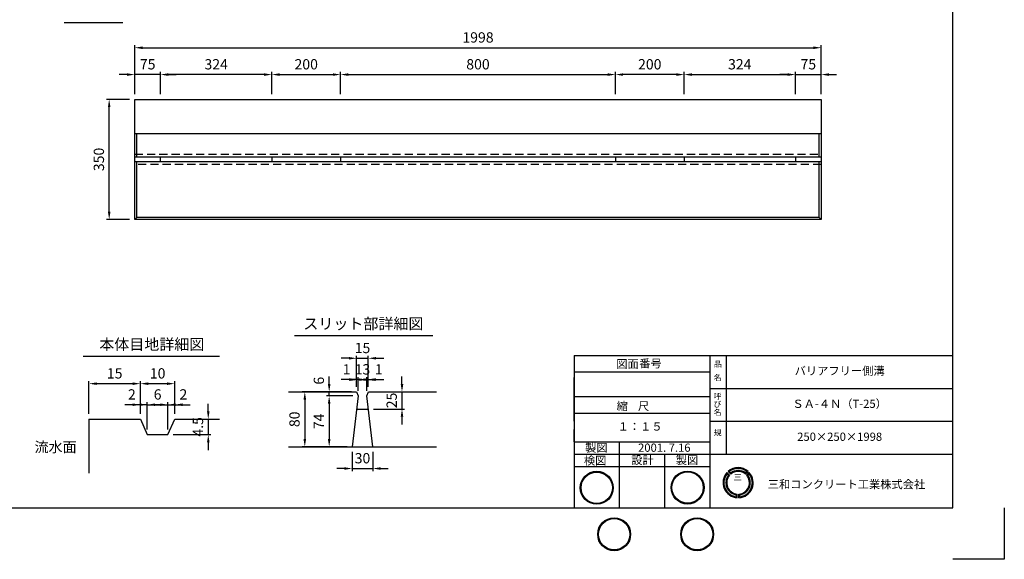
# Model space of a CAD drawing. Extents: x 0 to 4455, y 0 to 3150.
# Drawn here: x 1589 to 4455, y 0 to 1572 of the extents above; entities that cross this region are included whole.
import ezdxf
from ezdxf.enums import TextEntityAlignment as Align

# ---------------------------------------------------------------- set-up
doc = ezdxf.new("R2010")
doc.units = 0
doc.header["$LTSCALE"] = 0.5
doc.linetypes.add('HIDDEN2', pattern=[4.7625, 3.175, -1.5875])
doc.layers.get('0').update_dxf_attribs({"linetype": 'CONTINUOUS'})
doc.layers.get('DEFPOINTS').update_dxf_attribs({"linetype": 'CONTINUOUS'})
doc.layers.add('寸法引出', color=2, linetype='CONTINUOUS')
doc.layers.add('枠', color=3, linetype='CONTINUOUS')
doc.styles.add('SANWA', font='MS Mincho.ttf')
doc.dimstyles.new('SANWA', dxfattribs={"dimtxt": 2.5, "dimasz": 2.5, "dimexe": 1, "dimexo": 1, "dimgap": 0, "dimtad": 1, "dimdec": 4, "dimdsep": 46, "dimtxsty": 'SANWA', "dimcen": 0, "dimclrd": 2, "dimclre": 2, "dimclrt": 2, "dimadec": 0, "dimazin": 0, "dimtfac": 1, "dimtdec": 4, "dimtix": 1, "dimtmove": 0, "dimatfit": 3, "dimfxl": 1, "dimtolj": 1, "dimtzin": 0, "dimarcsym": 0})

# ---------------------------------------------------------------- blocks, each defined once
blk = doc.blocks.new('*D42')
at = {"layer": 'DEFPOINTS', "color": 0, "ltscale": 15}
for p in [(2569.8, 487.8), (2418.9, 327.8), (2556.8, 327.8)]:
    blk.add_point(p, dxfattribs=at)
at = {"layer": '寸法引出', "lineweight": -2, "ltscale": 15}
for p, q in [((2554.8, 487.8), (2411.4, 487.8)), ((2418.9, 465.3), (2418.9, 350.3)), ((2541.8, 327.8), (2411.4, 327.8))]:
    blk.add_line(p, q, dxfattribs=at)
at = {"layer": '寸法引出', "ltscale": 15}
for points in [[(2415.2, 465.3), (2422.7, 465.3), (2418.9, 487.8)], [(2415.2, 350.3), (2422.7, 350.3), (2418.9, 327.8)]]:
    blk.add_solid(points, dxfattribs=at)
at = {"layer": '寸法引出', "ltscale": 15, "insert": (2388.9, 407.8), "char_height": 30, "attachment_point": 5, "rotation": 90, "style": 'SANWA'}
blk.add_mtext('\\A1;80', dxfattribs=at)
blk = doc.blocks.new('*D48')
at = {"layer": 'DEFPOINTS', "color": 0, "ltscale": 15}
for p in [(2040.5, 511.7), (1940.5, 408.4), (2040.5, 408.4)]:
    blk.add_point(p, dxfattribs=at)
at = {"layer": '寸法引出', "lineweight": -2, "ltscale": 15}
for p, q in [((2040.5, 423.4), (2040.5, 519.2)), ((1963, 511.7), (2018, 511.7))]:
    blk.add_line(p, q, dxfattribs=at)
at = {"layer": '寸法引出', "ltscale": 15}
for points in [[(1963, 515.4), (1963, 507.9), (1940.5, 511.7)], [(2018, 515.4), (2018, 507.9), (2040.5, 511.7)]]:
    blk.add_solid(points, dxfattribs=at)
at = {"layer": '寸法引出', "ltscale": 15, "insert": (1990.5, 541.7), "char_height": 30, "attachment_point": 5, "style": 'SANWA'}
blk.add_mtext('\\A1;10', dxfattribs=at)
blk = doc.blocks.new('*D47')
at = {"layer": 'DEFPOINTS', "color": 0, "ltscale": 15}
for p in [(1940.5, 511.7), (1790.5, 408.4), (1940.5, 408.4)]:
    blk.add_point(p, dxfattribs=at)
at = {"layer": '寸法引出', "lineweight": -2, "ltscale": 15}
for p, q in [((1790.5, 423.4), (1790.5, 519.2)), ((1940.5, 423.4), (1940.5, 519.2)), ((1813, 511.7), (1918, 511.7))]:
    blk.add_line(p, q, dxfattribs=at)
at = {"layer": '寸法引出', "ltscale": 15}
for points in [[(1813, 515.4), (1813, 507.9), (1790.5, 511.7)], [(1918, 515.4), (1918, 507.9), (1940.5, 511.7)]]:
    blk.add_solid(points, dxfattribs=at)
at = {"layer": '寸法引出', "ltscale": 15, "insert": (1865.5, 541.7), "char_height": 30, "attachment_point": 5, "style": 'SANWA'}
blk.add_mtext('\\A1;15', dxfattribs=at)
blk = doc.blocks.new('*D46')
at = {"layer": 'DEFPOINTS', "color": 0, "ltscale": 15}
for p in [(2020.5, 450.4), (1960.5, 363.4), (2020.5, 363.4)]:
    blk.add_point(p, dxfattribs=at)
at = {"layer": '寸法引出', "lineweight": -2, "ltscale": 15}
for p, q in [((1938, 450.4), (1915.5, 450.4)), ((1960.5, 378.4), (1960.5, 457.9)), ((1960.5, 450.4), (2020.5, 450.4)), ((2020.5, 378.4), (2020.5, 457.9)), ((2043, 450.4), (2065.5, 450.4))]:
    blk.add_line(p, q, dxfattribs=at)
at = {"layer": '寸法引出', "ltscale": 15}
for points in [[(1938, 454.1), (1938, 446.6), (1960.5, 450.4)], [(2043, 454.1), (2043, 446.6), (2020.5, 450.4)]]:
    blk.add_solid(points, dxfattribs=at)
at = {"layer": '寸法引出', "ltscale": 15, "insert": (1990.5, 480.4), "char_height": 30, "attachment_point": 5, "style": 'SANWA'}
blk.add_mtext('\\A1;6', dxfattribs=at)
blk = doc.blocks.new('*D45')
at = {"layer": 'DEFPOINTS', "color": 0, "ltscale": 15}
for p in [(2040.5, 450.4), (2040.5, 408.4), (2020.5, 363.4)]:
    blk.add_point(p, dxfattribs=at)
at = {"layer": '寸法引出', "lineweight": -2, "ltscale": 15}
for p, q in [((1998, 450.4), (1975.5, 450.4)), ((2020.5, 450.4), (2040.5, 450.4)), ((2040.5, 423.4), (2040.5, 457.9)), ((2063, 450.4), (2085.5, 450.4))]:
    blk.add_line(p, q, dxfattribs=at)
at = {"layer": '寸法引出', "ltscale": 15}
for points in [[(1998, 454.1), (1998, 446.6), (2020.5, 450.4)], [(2063, 454.1), (2063, 446.6), (2040.5, 450.4)]]:
    blk.add_solid(points, dxfattribs=at)
at = {"layer": '寸法引出', "ltscale": 15, "insert": (2065.5, 480.4), "char_height": 30, "attachment_point": 5, "style": 'SANWA'}
blk.add_mtext('\\A1;2', dxfattribs=at)
blk = doc.blocks.new('*D44')
at = {"layer": 'DEFPOINTS', "color": 0, "ltscale": 15}
for p in [(1940.5, 450.4), (1940.5, 408.4), (1960.5, 363.4)]:
    blk.add_point(p, dxfattribs=at)
at = {"layer": '寸法引出', "lineweight": -2, "ltscale": 15}
for p, q in [((1918, 450.4), (1895.5, 450.4)), ((1940.5, 423.4), (1940.5, 457.9)), ((1960.5, 450.4), (1940.5, 450.4)), ((1983, 450.4), (2005.5, 450.4))]:
    blk.add_line(p, q, dxfattribs=at)
at = {"layer": '寸法引出', "ltscale": 15}
for points in [[(1918, 454.1), (1918, 446.6), (1940.5, 450.4)], [(1983, 454.1), (1983, 446.6), (1960.5, 450.4)]]:
    blk.add_solid(points, dxfattribs=at)
at = {"layer": '寸法引出', "ltscale": 15, "insert": (1915.5, 480.4), "char_height": 30, "attachment_point": 5, "style": 'SANWA'}
blk.add_mtext('\\A1;2', dxfattribs=at)
blk = doc.blocks.new('*D43')
at = {"layer": 'DEFPOINTS', "color": 0, "ltscale": 15}
for p in [(2040.5, 408.4), (2020.5, 363.4), (2137.9, 363.4)]:
    blk.add_point(p, dxfattribs=at)
at = {"layer": '寸法引出', "lineweight": -2, "ltscale": 15}
for p, q in [((2137.9, 430.9), (2137.9, 453.4)), ((2055.5, 408.4), (2145.4, 408.4)), ((2137.9, 408.4), (2137.9, 363.4)), ((2035.5, 363.4), (2145.4, 363.4)), ((2137.9, 340.9), (2137.9, 318.4))]:
    blk.add_line(p, q, dxfattribs=at)
at = {"layer": '寸法引出', "ltscale": 15}
for points in [[(2134.2, 430.9), (2141.7, 430.9), (2137.9, 408.4)], [(2134.2, 340.9), (2141.7, 340.9), (2137.9, 363.4)]]:
    blk.add_solid(points, dxfattribs=at)
at = {"layer": '寸法引出', "ltscale": 15, "insert": (2107.9, 385.9), "char_height": 30, "attachment_point": 5, "rotation": 90, "style": 'SANWA'}
blk.add_mtext('\\A1;4.5', dxfattribs=at)
blk = doc.blocks.new('*D0')
at = {"layer": 'DEFPOINTS', "color": 0, "ltscale": 15}
for p in [(2603.8, 487.8), (2604.2, 437.8), (2701.8, 437.8)]:
    blk.add_point(p, dxfattribs=at)
at = {"layer": '寸法引出', "lineweight": -2, "ltscale": 15}
for p, q in [((2701.8, 510.3), (2701.8, 532.8)), ((2618.8, 487.8), (2709.3, 487.8)), ((2701.8, 487.8), (2701.8, 437.8)), ((2619.2, 437.8), (2709.3, 437.8)), ((2701.8, 415.3), (2701.8, 392.8))]:
    blk.add_line(p, q, dxfattribs=at)
at = {"layer": '寸法引出', "ltscale": 15}
for points in [[(2698.1, 510.3), (2705.6, 510.3), (2701.8, 487.8)], [(2698.1, 415.3), (2705.6, 415.3), (2701.8, 437.8)]]:
    blk.add_solid(points, dxfattribs=at)
at = {"layer": '寸法引出', "ltscale": 15, "insert": (2671.8, 462.8), "char_height": 30, "attachment_point": 5, "rotation": 90, "style": 'SANWA'}
blk.add_mtext('\\A1;25', dxfattribs=at)
blk = doc.blocks.new('*D49')
at = {"layer": 'DEFPOINTS', "color": 0, "ltscale": 15}
for p in [(2573.8, 475.8), (2489.9, 327.8), (2556.8, 327.8)]:
    blk.add_point(p, dxfattribs=at)
at = {"layer": '寸法引出', "lineweight": -2, "ltscale": 15}
for p, q in [((2558.8, 475.8), (2482.4, 475.8)), ((2489.9, 453.3), (2489.9, 350.3)), ((2541.8, 327.8), (2482.4, 327.8))]:
    blk.add_line(p, q, dxfattribs=at)
at = {"layer": '寸法引出', "ltscale": 15}
for points in [[(2486.1, 453.3), (2493.6, 453.3), (2489.9, 475.8)], [(2486.1, 350.3), (2493.6, 350.3), (2489.9, 327.8)]]:
    blk.add_solid(points, dxfattribs=at)
at = {"layer": '寸法引出', "ltscale": 15, "insert": (2459.9, 401.8), "char_height": 30, "attachment_point": 5, "rotation": 90, "style": 'SANWA'}
blk.add_mtext('\\A1;74', dxfattribs=at)
blk = doc.blocks.new('*D50')
at = {"layer": 'DEFPOINTS', "color": 0, "ltscale": 15}
for p in [(2556.8, 327.8), (2616.8, 327.8), (2616.8, 264.5)]:
    blk.add_point(p, dxfattribs=at)
at = {"layer": '寸法引出', "lineweight": -2, "ltscale": 15}
for p, q in [((2556.8, 312.8), (2556.8, 257)), ((2616.8, 312.8), (2616.8, 257)), ((2534.3, 264.5), (2511.8, 264.5)), ((2556.8, 264.5), (2616.8, 264.5)), ((2639.3, 264.5), (2661.8, 264.5))]:
    blk.add_line(p, q, dxfattribs=at)
at = {"layer": '寸法引出', "ltscale": 15}
for points in [[(2534.3, 268.3), (2534.3, 260.8), (2556.8, 264.5)], [(2639.3, 268.3), (2639.3, 260.8), (2616.8, 264.5)]]:
    blk.add_solid(points, dxfattribs=at)
at = {"layer": '寸法引出', "ltscale": 15, "insert": (2586.8, 294.5), "char_height": 30, "attachment_point": 5, "style": 'SANWA'}
blk.add_mtext('\\A1;30', dxfattribs=at)
blk = doc.blocks.new('*D54')
at = {"layer": 'DEFPOINTS', "color": 0, "ltscale": 15}
for p in [(2599.8, 523.4), (2573.8, 475.8), (2599.8, 475.8)]:
    blk.add_point(p, dxfattribs=at)
at = {"layer": '寸法引出', "lineweight": -2, "ltscale": 15}
for p, q in [((2551.3, 523.4), (2528.8, 523.4)), ((2573.8, 490.8), (2573.8, 530.9)), ((2573.8, 523.4), (2599.8, 523.4)), ((2599.8, 490.8), (2599.8, 530.9)), ((2622.3, 523.4), (2644.8, 523.4))]:
    blk.add_line(p, q, dxfattribs=at)
at = {"layer": '寸法引出', "ltscale": 15}
for points in [[(2551.3, 527.2), (2551.3, 519.7), (2573.8, 523.4)], [(2622.3, 527.2), (2622.3, 519.7), (2599.8, 523.4)]]:
    blk.add_solid(points, dxfattribs=at)
at = {"layer": '寸法引出', "ltscale": 15, "insert": (2586.8, 553.4), "char_height": 30, "attachment_point": 5, "style": 'SANWA'}
blk.add_mtext('\\A1;13', dxfattribs=at)
blk = doc.blocks.new('*D53')
at = {"layer": 'DEFPOINTS', "color": 0, "ltscale": 15}
for p in [(2569.8, 523.4), (2569.8, 487.8), (2573.8, 475.8)]:
    blk.add_point(p, dxfattribs=at)
at = {"layer": '寸法引出', "lineweight": -2, "ltscale": 15}
for p, q in [((2547.3, 523.4), (2524.8, 523.4)), ((2569.8, 502.8), (2569.8, 530.9)), ((2573.8, 523.4), (2569.8, 523.4)), ((2596.3, 523.4), (2618.8, 523.4))]:
    blk.add_line(p, q, dxfattribs=at)
at = {"layer": '寸法引出', "ltscale": 15}
for points in [[(2547.3, 527.2), (2547.3, 519.7), (2569.8, 523.4)], [(2596.3, 527.2), (2596.3, 519.7), (2573.8, 523.4)]]:
    blk.add_solid(points, dxfattribs=at)
at = {"layer": '寸法引出', "ltscale": 15, "insert": (2540.5, 553.4), "char_height": 30, "attachment_point": 5, "style": 'SANWA'}
blk.add_mtext('\\A1;1', dxfattribs=at)
blk = doc.blocks.new('*D52')
at = {"layer": 'DEFPOINTS', "color": 0, "ltscale": 15}
for p in [(2603.8, 523.4), (2603.8, 487.8), (2599.8, 475.8)]:
    blk.add_point(p, dxfattribs=at)
at = {"layer": '寸法引出', "lineweight": -2, "ltscale": 15}
for p, q in [((2577.3, 523.4), (2554.8, 523.4)), ((2599.8, 523.4), (2603.8, 523.4)), ((2603.8, 502.8), (2603.8, 530.9)), ((2626.3, 523.4), (2648.8, 523.4))]:
    blk.add_line(p, q, dxfattribs=at)
at = {"layer": '寸法引出', "ltscale": 15}
for points in [[(2577.3, 527.2), (2577.3, 519.7), (2599.8, 523.4)], [(2626.3, 527.2), (2626.3, 519.7), (2603.8, 523.4)]]:
    blk.add_solid(points, dxfattribs=at)
at = {"layer": '寸法引出', "ltscale": 15, "insert": (2634.2, 553.4), "char_height": 30, "attachment_point": 5, "style": 'SANWA'}
blk.add_mtext('\\A1;1', dxfattribs=at)
blk = doc.blocks.new('*D51')
at = {"layer": 'DEFPOINTS', "color": 0, "ltscale": 15}
for p in [(2603.8, 585.6), (2569.8, 487.8), (2603.8, 487.8)]:
    blk.add_point(p, dxfattribs=at)
at = {"layer": '寸法引出', "lineweight": -2, "ltscale": 15}
for p, q in [((2547.3, 585.6), (2524.8, 585.6)), ((2569.8, 502.8), (2569.8, 593.1)), ((2569.8, 585.6), (2603.8, 585.6)), ((2603.8, 502.8), (2603.8, 593.1)), ((2626.3, 585.6), (2648.8, 585.6))]:
    blk.add_line(p, q, dxfattribs=at)
at = {"layer": '寸法引出', "ltscale": 15}
for points in [[(2547.3, 589.4), (2547.3, 581.9), (2569.8, 585.6)], [(2626.3, 589.4), (2626.3, 581.9), (2603.8, 585.6)]]:
    blk.add_solid(points, dxfattribs=at)
at = {"layer": '寸法引出', "ltscale": 15, "insert": (2586.8, 615.6), "char_height": 30, "attachment_point": 5, "style": 'SANWA'}
blk.add_mtext('\\A1;15', dxfattribs=at)
blk = doc.blocks.new('*D55')
at = {"layer": 'DEFPOINTS', "color": 0, "ltscale": 15}
for p in [(2489.9, 487.8), (2569.8, 487.8), (2573.8, 475.8)]:
    blk.add_point(p, dxfattribs=at)
at = {"layer": '寸法引出', "lineweight": -2, "ltscale": 15}
for p, q in [((2489.9, 510.3), (2489.9, 532.8)), ((2554.8, 487.8), (2482.4, 487.8)), ((2489.9, 475.8), (2489.9, 487.8)), ((2489.9, 453.3), (2489.9, 430.8))]:
    blk.add_line(p, q, dxfattribs=at)
at = {"layer": '寸法引出', "ltscale": 15}
for points in [[(2486.1, 510.3), (2493.6, 510.3), (2489.9, 487.8)], [(2486.1, 453.3), (2493.6, 453.3), (2489.9, 475.8)]]:
    blk.add_solid(points, dxfattribs=at)
at = {"layer": '寸法引出', "ltscale": 15, "insert": (2459.8, 520.3), "char_height": 30, "attachment_point": 5, "rotation": 90, "style": 'SANWA'}
blk.add_mtext('\\A1;6', dxfattribs=at)
blk = doc.blocks.new('*D56')
at = {"layer": 'DEFPOINTS', "color": 0, "ltscale": 15}
for p in [(3922, 1490.3), (1924, 1339.9), (3922, 1339.9)]:
    blk.add_point(p, dxfattribs=at)
at = {"layer": '寸法引出', "lineweight": -2, "ltscale": 15}
for p, q in [((1924, 1354.9), (1924, 1497.8)), ((3922, 1354.9), (3922, 1497.8)), ((1946.5, 1490.3), (3899.5, 1490.3))]:
    blk.add_line(p, q, dxfattribs=at)
at = {"layer": '寸法引出', "ltscale": 15}
for points in [[(1946.5, 1494), (1946.5, 1486.5), (1924, 1490.3)], [(3899.5, 1494), (3899.5, 1486.5), (3922, 1490.3)]]:
    blk.add_solid(points, dxfattribs=at)
at = {"layer": '寸法引出', "ltscale": 15, "insert": (2923, 1520.3), "char_height": 30, "attachment_point": 5, "style": 'SANWA'}
blk.add_mtext('\\A1;1998', dxfattribs=at)
blk = doc.blocks.new('*D81')
at = {"layer": 'DEFPOINTS', "color": 0, "ltscale": 15}
for p in [(3323, 1412.1), (2523, 1339.9), (3323, 1339.9)]:
    blk.add_point(p, dxfattribs=at)
at = {"layer": '寸法引出', "lineweight": -2, "ltscale": 15}
for p, q in [((2523, 1354.9), (2523, 1419.6)), ((2545.5, 1412.1), (3300.5, 1412.1)), ((3323, 1354.9), (3323, 1419.6))]:
    blk.add_line(p, q, dxfattribs=at)
at = {"layer": '寸法引出', "ltscale": 15}
for points in [[(2545.5, 1415.8), (2545.5, 1408.3), (2523, 1412.1)], [(3300.5, 1415.8), (3300.5, 1408.3), (3323, 1412.1)]]:
    blk.add_solid(points, dxfattribs=at)
at = {"layer": '寸法引出', "ltscale": 15, "insert": (2923, 1442.1), "char_height": 30, "attachment_point": 5, "style": 'SANWA'}
blk.add_mtext('\\A1;800', dxfattribs=at)
blk = doc.blocks.new('*D80')
at = {"layer": 'DEFPOINTS', "color": 0, "ltscale": 15}
for p in [(2523, 1412.1), (2323, 1339.9), (2523, 1339.9)]:
    blk.add_point(p, dxfattribs=at)
at = {"layer": '寸法引出', "lineweight": -2, "ltscale": 15}
for p, q in [((2323, 1354.9), (2323, 1419.6)), ((2345.5, 1412.1), (2500.5, 1412.1)), ((2523, 1354.9), (2523, 1419.6))]:
    blk.add_line(p, q, dxfattribs=at)
at = {"layer": '寸法引出', "ltscale": 15}
for points in [[(2345.5, 1415.8), (2345.5, 1408.3), (2323, 1412.1)], [(2500.5, 1415.8), (2500.5, 1408.3), (2523, 1412.1)]]:
    blk.add_solid(points, dxfattribs=at)
at = {"layer": '寸法引出', "ltscale": 15, "insert": (2423, 1442.1), "char_height": 30, "attachment_point": 5, "style": 'SANWA'}
blk.add_mtext('\\A1;200', dxfattribs=at)
blk = doc.blocks.new('*D83')
at = {"layer": 'DEFPOINTS', "color": 0, "ltscale": 15}
for p in [(1924, 1412.1), (1924, 1339.9), (1999, 1339.9)]:
    blk.add_point(p, dxfattribs=at)
at = {"layer": '寸法引出', "lineweight": -2, "ltscale": 15}
for p, q in [((1901.5, 1412.1), (1879, 1412.1)), ((1924, 1354.9), (1924, 1419.6)), ((1999, 1412.1), (1924, 1412.1)), ((1999, 1354.9), (1999, 1419.6)), ((2021.5, 1412.1), (2044, 1412.1))]:
    blk.add_line(p, q, dxfattribs=at)
at = {"layer": '寸法引出', "ltscale": 15}
for points in [[(1901.5, 1415.8), (1901.5, 1408.3), (1924, 1412.1)], [(2021.5, 1415.8), (2021.5, 1408.3), (1999, 1412.1)]]:
    blk.add_solid(points, dxfattribs=at)
at = {"layer": '寸法引出', "ltscale": 15, "insert": (1961.5, 1442.1), "char_height": 30, "attachment_point": 5, "style": 'SANWA'}
blk.add_mtext('\\A1;75', dxfattribs=at)
blk = doc.blocks.new('*D82')
at = {"layer": 'DEFPOINTS', "color": 0, "ltscale": 15}
for p in [(1999, 1412.1), (1999, 1339.9), (2323, 1339.9)]:
    blk.add_point(p, dxfattribs=at)
at = {"layer": '寸法引出', "lineweight": -2, "ltscale": 15}
for p, q in [((1999, 1354.9), (1999, 1419.6)), ((2300.5, 1412.1), (2021.5, 1412.1)), ((2323, 1354.9), (2323, 1419.6))]:
    blk.add_line(p, q, dxfattribs=at)
at = {"layer": '寸法引出', "ltscale": 15}
for points in [[(2021.5, 1415.8), (2021.5, 1408.3), (1999, 1412.1)], [(2300.5, 1415.8), (2300.5, 1408.3), (2323, 1412.1)]]:
    blk.add_solid(points, dxfattribs=at)
at = {"layer": '寸法引出', "ltscale": 15, "insert": (2161, 1442.1), "char_height": 30, "attachment_point": 5, "style": 'SANWA'}
blk.add_mtext('\\A1;324', dxfattribs=at)
blk = doc.blocks.new('*D85')
at = {"layer": 'DEFPOINTS', "color": 0, "ltscale": 15}
for p in [(3847, 1412.1), (3523, 1339.9), (3847, 1339.9)]:
    blk.add_point(p, dxfattribs=at)
at = {"layer": '寸法引出', "lineweight": -2, "ltscale": 15}
for p, q in [((3523, 1354.9), (3523, 1419.6)), ((3545.5, 1412.1), (3824.5, 1412.1)), ((3847, 1354.9), (3847, 1419.6))]:
    blk.add_line(p, q, dxfattribs=at)
at = {"layer": '寸法引出', "ltscale": 15}
for points in [[(3545.5, 1415.8), (3545.5, 1408.3), (3523, 1412.1)], [(3824.5, 1415.8), (3824.5, 1408.3), (3847, 1412.1)]]:
    blk.add_solid(points, dxfattribs=at)
at = {"layer": '寸法引出', "ltscale": 15, "insert": (3685, 1442.1), "char_height": 30, "attachment_point": 5, "style": 'SANWA'}
blk.add_mtext('\\A1;324', dxfattribs=at)
blk = doc.blocks.new('*D86')
at = {"layer": 'DEFPOINTS', "color": 0, "ltscale": 15}
for p in [(3323, 1412.1), (3323, 1339.9), (3523, 1339.9)]:
    blk.add_point(p, dxfattribs=at)
at = {"layer": '寸法引出', "lineweight": -2, "ltscale": 15}
for p, q in [((3323, 1354.9), (3323, 1419.6)), ((3500.5, 1412.1), (3345.5, 1412.1)), ((3523, 1354.9), (3523, 1419.6))]:
    blk.add_line(p, q, dxfattribs=at)
at = {"layer": '寸法引出', "ltscale": 15}
for points in [[(3345.5, 1415.8), (3345.5, 1408.3), (3323, 1412.1)], [(3500.5, 1415.8), (3500.5, 1408.3), (3523, 1412.1)]]:
    blk.add_solid(points, dxfattribs=at)
at = {"layer": '寸法引出', "ltscale": 15, "insert": (3423, 1442.1), "char_height": 30, "attachment_point": 5, "style": 'SANWA'}
blk.add_mtext('\\A1;200', dxfattribs=at)
blk = doc.blocks.new('*D84')
at = {"layer": 'DEFPOINTS', "color": 0, "ltscale": 15}
for p in [(3922, 1412.1), (3847, 1339.9), (3922, 1339.9)]:
    blk.add_point(p, dxfattribs=at)
at = {"layer": '寸法引出', "lineweight": -2, "ltscale": 15}
for p, q in [((3824.5, 1412.1), (3802, 1412.1)), ((3847, 1354.9), (3847, 1419.6)), ((3847, 1412.1), (3922, 1412.1)), ((3922, 1354.9), (3922, 1419.6)), ((3944.5, 1412.1), (3967, 1412.1))]:
    blk.add_line(p, q, dxfattribs=at)
at = {"layer": '寸法引出', "ltscale": 15}
for points in [[(3824.5, 1415.8), (3824.5, 1408.3), (3847, 1412.1)], [(3944.5, 1415.8), (3944.5, 1408.3), (3922, 1412.1)]]:
    blk.add_solid(points, dxfattribs=at)
at = {"layer": '寸法引出', "ltscale": 15, "insert": (3884.5, 1442.1), "char_height": 30, "attachment_point": 5, "style": 'SANWA'}
blk.add_mtext('\\A1;75', dxfattribs=at)
blk = doc.blocks.new('*D87')
at = {"layer": 'DEFPOINTS', "color": 0, "ltscale": 15}
for p in [(1849.5, 1339.9), (1924, 1339.9), (1924, 989.9)]:
    blk.add_point(p, dxfattribs=at)
at = {"layer": '寸法引出', "lineweight": -2, "ltscale": 15}
for p, q in [((1909, 1339.9), (1842, 1339.9)), ((1849.5, 1012.4), (1849.5, 1317.4)), ((1909, 989.9), (1842, 989.9))]:
    blk.add_line(p, q, dxfattribs=at)
at = {"layer": '寸法引出', "ltscale": 15}
for points in [[(1845.8, 1317.4), (1853.3, 1317.4), (1849.5, 1339.9)], [(1845.8, 1012.4), (1853.3, 1012.4), (1849.5, 989.9)]]:
    blk.add_solid(points, dxfattribs=at)
at = {"layer": '寸法引出', "ltscale": 15, "insert": (1819.5, 1164.9), "char_height": 30, "attachment_point": 5, "rotation": 90, "style": 'SANWA'}
blk.add_mtext('\\A1;350', dxfattribs=at)

msp = doc.modelspace()

# ---------------------------------------------------------------- hatches: boundary and pattern name
h = msp.add_hatch(color=256)
h.paths.add_polyline_path([(3650.86335, 255.87579), (3658.51531, 248.22383, -0.3722683533), (3701.75711, 248.22383), (3709.40908, 255.87579, 0.382497994)])
h.paths.add_polyline_path([(3712.80319, 252.48168), (3705.15123, 244.82972, -0.6168583269), (3682.53621, 190.23225), (3682.53621, 179.41073, 0.6292889159)])
h.paths.add_polyline_path([(3647.46924, 252.48168, 0.6292889159), (3677.73621, 179.41073), (3677.73621, 190.23225, -0.6168583269), (3655.1212, 244.82972)])
h = msp.add_hatch(color=256)
h.paths.add_polyline_path([(3316.50925, 208.37291, 1), (3220.539, 208.37291, 1)])
h.paths.add_polyline_path([(3314.10925, 208.37291, 1), (3222.939, 208.37291, 1)], flags=16)
h = msp.add_hatch(color=256)
h.paths.add_polyline_path([(3581.22421, 209.01839, 1), (3485.25396, 209.01839, 1)])
h.paths.add_polyline_path([(3578.82421, 209.01839, 1), (3487.65396, 209.01839, 1)], flags=16)
h.paths.add_polyline_path([(3509.06936, 207.21458), (3559.40079, 207.21458), (3559.40079, 252.88315), (3509.06936, 252.88315)], flags=8)
h.paths.add_polyline_path([(3508.12785, 171.49519), (3559.21356, 171.49519), (3559.21356, 219.42662), (3508.12785, 219.42662)], flags=8)
h = msp.add_hatch(color=256)
h.paths.add_polyline_path([(3367.39745, 72.9168, 1), (3271.42719, 72.9168, 1)])
h.paths.add_polyline_path([(3364.99745, 72.9168, 1), (3273.82719, 72.9168, 1)], flags=16)
h.paths.add_polyline_path([(3294.93402, 68.28126), (3345.8826, 68.28126), (3345.8826, 115.80126), (3294.93402, 115.80126)], flags=8)
h.paths.add_polyline_path([(3295.12394, 32.62415), (3344.56394, 32.62415), (3344.56394, 75.61844), (3295.12394, 75.61844)], flags=24)
h = msp.add_hatch(color=256)
h.paths.add_polyline_path([(3608.95164, 72.9168, 1), (3512.98139, 72.9168, 1)])
h.paths.add_polyline_path([(3606.55164, 72.9168, 1), (3515.38139, 72.9168, 1)], flags=16)
h.paths.add_polyline_path([(3536.41965, 68.95298), (3587.50537, 68.95298), (3587.50537, 116.88441), (3536.41965, 116.88441)], flags=8)
h.paths.add_polyline_path([(3536.33528, 36.55931), (3586.461, 36.55931), (3586.461, 81.61074), (3536.33528, 81.61074)], flags=8)

# ---------------------------------------------------------------- linework, layer by layer
for p, q in [((1718.35018, 1563.52959), (1889.02194, 1563.52959)), ((2389.11536, 651.61856), (2791.56911, 651.61856)), ((1773.3898, 591.63353), (2170.62949, 591.63353)), ((3202.53191, 594), (3202.53191, 522)), ((3598.53191, 150), (3598.53191, 594)), ((3598.53191, 594), (3621.27727, 594)), ((3646.53191, 306), (3646.53191, 594)), ((3202.53191, 436.05657), (3202.53191, 529.27015)), ((3202.53191, 402), (3202.53191, 436.05657)), ((3202.53191, 342), (3202.53191, 378)), ((3202.53191, 378), (3202.53191, 299.93515)), ((3202.53191, 342), (3202.53191, 306)), ((3334.53191, 150), (3334.53191, 342)), ((3202.53191, 306), (4305, 306)), ((3466.53191, 150), (3466.53191, 306)), ((3655.1212, 244.82972), (3647.42278, 252.52814)), ((3651.89617, 244.66063), (3647.6199, 248.93691)), ((3658.51531, 248.22383), (3650.81689, 255.92225)), ((3658.6844, 251.44886), (3654.40812, 255.72513)), ((3701.58803, 251.44886), (3705.86431, 255.72513)), ((3701.75711, 248.22383), (3709.40908, 255.87579)), ((3705.15123, 244.82972), (3712.80319, 252.48168)), ((3708.37626, 244.66063), (3712.65253, 248.93691)), ((3675.33621, 182.0238), (3675.33621, 188.07137)), ((3677.73621, 179.41073), (3677.73621, 190.23225)), ((3682.53621, 179.41073), (3682.53621, 190.23225)), ((3684.93621, 182.0238), (3684.93621, 188.07137)), ((4455, 150), (4455, 0)), ((4455, 0), (4305, 0))]:
    msp.add_line(p, q)
at = {"ltscale": 15}
for p, q in [((1924.00021, 1339.94576), (3922.00021, 1339.94576)), ((1924.00021, 989.94576), (1924.00021, 1339.94576)), ((3922.00021, 1339.94576), (3922.00021, 989.94576)), ((1924.00021, 1239.94576), (3922.00021, 1239.94576)), ((1930.00021, 1172.44576), (1930.00021, 1239.94576)), ((3916.00021, 1172.44576), (3916.00021, 1239.94576)), ((3922.00021, 1157.44576), (1924.00021, 1157.44576)), ((1930.00021, 995.94576), (1930.00021, 1157.44576)), ((1999.00021, 1157.44576), (1999.00021, 1172.44576)), ((2323.00021, 1172.44576), (2323.00021, 1157.44576)), ((2523.00021, 1172.44576), (2523.00021, 1157.44576)), ((3323.00021, 1172.44576), (3323.00021, 1157.44576)), ((3523.00021, 1172.44576), (3523.00021, 1157.44576)), ((3847.00021, 1172.44576), (3847.00021, 1157.44576)), ((3916.00021, 995.94576), (3916.00021, 1157.44576)), ((1924.00021, 989.94576), (1930.00021, 995.94576)), ((3922.00021, 989.94576), (1924.00021, 989.94576)), ((3916.00021, 995.94576), (1930.00021, 995.94576)), ((3922.00021, 989.94576), (3916.00021, 995.94576)), ((2371.84493, 487.84603), (2569.84493, 487.84603)), ((2569.84493, 487.84603), (2573.84493, 475.84603)), ((2599.84493, 475.84603), (2603.84493, 487.84603)), ((2603.84493, 487.84603), (2801.84493, 487.84603)), ((2573.84493, 475.84603), (2556.84493, 327.84603)), ((2616.84493, 327.84603), (2599.84493, 475.84603)), ((2569.48006, 437.84603), (2604.20979, 437.84603)), ((1790.4543, 408.41047), (1790.4543, 251.19806)), ((1790.4543, 408.41047), (1940.4543, 408.41047)), ((1940.4543, 408.41047), (1960.4543, 363.41047)), ((2020.4543, 363.41047), (2040.4543, 408.41047)), ((2040.4543, 408.41047), (2170.13643, 408.41047)), ((1960.4543, 363.41047), (2020.4543, 363.41047)), ((2371.84493, 327.84603), (2556.84493, 327.84603)), ((2556.84493, 327.84603), (2616.84493, 327.84603)), ((2616.84493, 327.84603), (2801.84493, 327.84603))]:
    msp.add_line(p, q, dxfattribs=at)
at = {"linetype": 'HIDDEN2', "ltscale": 15}
for p, q in [((1924.00021, 1179.94576), (3922.00021, 1179.94576)), ((3922.00021, 1149.94576), (1924.00021, 1149.94576))]:
    msp.add_line(p, q, dxfattribs=at)
at = {"linetype": 'ByBlock', "ltscale": 15}
msp.add_line((1924.00021, 1172.44576), (3922.00021, 1172.44576), dxfattribs=at)
at = {"color": 0}
for p, q in [((3202.53191, 594), (4305, 594)), ((3202.53191, 546), (3598.53191, 546)), ((3202.53191, 546), (3598.53191, 546)), ((3202.53191, 522), (3202.53191, 378)), ((3598.53191, 498), (4305, 498)), ((3202.53191, 474), (3598.53191, 474)), ((3202.53191, 426), (3598.53191, 426)), ((3598.53191, 402), (4305, 402)), ((3202.53191, 378), (3202.53191, 150)), ((3202.53191, 342), (3598.53191, 342)), ((3202.53191, 270), (3598.53191, 270))]:
    msp.add_line(p, q, dxfattribs=at)
for centre, radius in [((3268.52412, 208.37291), 47.98513), ((3268.52412, 208.37291), 45.58513), ((3533.23909, 209.01839), 47.98513), ((3533.23909, 209.01839), 45.58513), ((3319.41232, 72.9168), 47.98513), ((3319.41232, 72.9168), 45.58513), ((3560.96652, 72.9168), 47.98513), ((3560.96652, 72.9168), 45.58513)]:
    msp.add_circle(centre, radius)
for radius, start, end in [(43.86379, 48.13649545, 131.86350455), (41.46379, 51.64767379, 128.35232621), (35.46379, 52.77882031, 127.22117969), (43.86379, 138.13649545, 266.86350455), (41.46379, 141.64767379, 263.35232621), (35.46379, 142.77882031, 262.22117969), (33.06379, 139.16258741, 265.83741259), (33.06379, 49.16258741, 130.83741259), (43.86379, 273.13649545, 41.86350455), (33.06379, 274.16258741, 40.83741259), (41.46379, 276.64767379, 38.35232621), (35.46379, 277.77882031, 37.22117969)]:
    msp.add_arc((3680.13621, 223.20882), radius, start, end)
at = {"layer": '枠'}
for p, q in [((4305, 150), (4305, 3000)), ((375, 150), (4305, 150))]:
    msp.add_line(p, q, dxfattribs=at)

# ---------------------------------------------------------------- texts
at = {"style": 'SANWA'}
for s, height, p in [('スリット部詳細図', 32, (2589.48888, 682.07695)), ('本体目地詳細図', 32, (1973.52045, 622.09192)), ('バリアフリー側溝', 24, (3975.76596, 546)), ('ＳＡ-４Ｎ（T-25）', 24, (3975.76596, 450)), ('250×250×1998', 24, (3975.76596, 354))]:
    msp.add_text(s, height=height, dxfattribs=at).set_placement(p, align=Align.MIDDLE)
at = {"ltscale": 2, "style": 'SANWA'}
for s, height, p in [('図面', 24, (3325.40736, 557.27729)), ('番号', 24, (3392.33928, 558.64119)), ('品', 16.8, (3609.7431, 560.3769)), ('名', 16.8, (3608.83304, 520.99626)), ('縮    尺', 24, (3326.45887, 434.38391)), ('呼', 16.8, (3608.76343, 466.43482)), ('び', 16.8, (3608.52513, 443.43262)), ('名', 16.8, (3608.86537, 419.92635)), ('１：１５', 24, (3329.55553, 374.93973)), ('規', 16.8, (3609.28807, 360.68462)), ('製図', 24, (3234.7494, 313.25138)), ('2001. 7.16', 24, (3388.9723, 313.25138)), ('検図', 24, (3231.21618, 275.7718)), ('設計', 24, (3369.07599, 277.13572)), ('製図', 24, (3498.7494, 277.25138))]:
    msp.add_text(s, height=height, dxfattribs=at).set_placement(p)
at = {"style": 'SANWA'}
for s, height, p in [('三', 18, (3666.709, 230.63209)), ('三和コンクリート工業株式会社', 24, (3766.40831, 206.71887))]:
    msp.add_text(s, height=height, dxfattribs=at).set_placement(p)
at = {"layer": '寸法引出', "ltscale": 15, "insert": (1754.79617, 323.19056), "char_height": 30, "attachment_point": 6, "style": 'SANWA'}
msp.add_mtext('流水面', dxfattribs=at)

# ---------------------------------------------------------------- dimensions: what is measured, and where the dimension line sits
at = {"layer": '寸法引出', "ltscale": 15}
for base, p1, p2, override, picture, middle in [((3922.00021, 1490.26011), (1924.00021, 1339.94576), (3922.00021, 1339.94576), {"dimscale": 15, "dimtxt": 2, "dimasz": 1.5, "dimexe": 0.5, "dimgap": 1, "dimclrd": 256, "dimclre": 256, "dimclrt": 256}, '*D56', (2923.00021, 1520.26011)), ((1924.00021, 1412.08889), (1999.00021, 1339.94576), (1924.00021, 1339.94576), {"dimscale": 15, "dimtxt": 2, "dimasz": 1.5, "dimexe": 0.5, "dimgap": 1, "dimclrd": 256, "dimclre": 256, "dimclrt": 256, "dimtmove": 1}, '*D83', (1961.50021, 1442.08889)), ((1999.00021, 1412.08889), (2323.00021, 1339.94576), (1999.00021, 1339.94576), {"dimscale": 15, "dimtxt": 2, "dimasz": 1.5, "dimexe": 0.5, "dimgap": 1, "dimclrd": 256, "dimclre": 256, "dimclrt": 256, "dimtmove": 1}, '*D82', (2161.00021, 1442.08889)), ((2523.00021, 1412.08889), (2323.00021, 1339.94576), (2523.00021, 1339.94576), {"dimscale": 15, "dimtxt": 2, "dimasz": 1.5, "dimexe": 0.5, "dimgap": 1, "dimclrd": 256, "dimclre": 256, "dimclrt": 256, "dimtmove": 1}, '*D80', (2423.00021, 1442.08889)), ((3323.00021, 1412.08889), (2523.00021, 1339.94576), (3323.00021, 1339.94576), {"dimscale": 15, "dimtxt": 2, "dimasz": 1.5, "dimexe": 0.5, "dimgap": 1, "dimclrd": 256, "dimclre": 256, "dimclrt": 256, "dimtmove": 1}, '*D81', (2923.00021, 1442.08889))]:
    dim = msp.add_linear_dim(base=base, p1=p1, p2=p2, dimstyle='SANWA', override=override, dxfattribs=at)
    dim.commit()
    dim.dimension.update_dxf_attribs({"geometry": picture, "text_midpoint": middle})
for base, p1, p2, angle, override, picture, middle in [((3323.00021, 1412.08889), (3523.00021, 1339.94576), (3323.00021, 1339.94576), 180, {"dimscale": 15, "dimtxt": 2, "dimasz": 1.5, "dimexe": 0.5, "dimgap": 1, "dimclrd": 256, "dimclre": 256, "dimclrt": 256, "dimtmove": 1}, '*D86', (3423.00021, 1442.08889)), ((3847.00021, 1412.08889), (3523.00021, 1339.94576), (3847.00021, 1339.94576), 180, {"dimscale": 15, "dimtxt": 2, "dimasz": 1.5, "dimexe": 0.5, "dimgap": 1, "dimclrd": 256, "dimclre": 256, "dimclrt": 256, "dimtmove": 1}, '*D85', (3685.00021, 1442.08889)), ((3922.00021, 1412.08889), (3847.00021, 1339.94576), (3922.00021, 1339.94576), 180, {"dimscale": 15, "dimtxt": 2, "dimasz": 1.5, "dimexe": 0.5, "dimgap": 1, "dimclrd": 256, "dimclre": 256, "dimclrt": 256, "dimtmove": 1}, '*D84', (3884.50021, 1442.08889)), ((1849.547, 1339.94576), (1924.00021, 989.94576), (1924.00021, 1339.94576), 90, {"dimscale": 15, "dimtxt": 2, "dimasz": 1.5, "dimexe": 0.5, "dimgap": 1, "dimclrd": 256, "dimclre": 256, "dimclrt": 256}, '*D87', (1819.547, 1164.94576))]:
    dim = msp.add_linear_dim(base=base, p1=p1, p2=p2, angle=angle, dimstyle='SANWA', override=override, dxfattribs=at)
    dim.commit()
    dim.dimension.update_dxf_attribs({"geometry": picture, "text_midpoint": middle})
for base, p1, p2, text, override, picture, middle in [((2603.84493, 585.62448), (2569.84493, 487.84603), (2603.84493, 487.84603), '15', {"dimscale": 15, "dimtxt": 2, "dimasz": 1.5, "dimexe": 0.5, "dimgap": 1, "dimclrd": 256, "dimclre": 256, "dimclrt": 256}, '*D51', (2586.84493, 615.62448)), ((1940.4543, 511.6753), (1790.4543, 408.41047), (1940.4543, 408.41047), '15', {"dimscale": 15, "dimtxt": 2, "dimasz": 1.5, "dimexe": 0.5, "dimgap": 1, "dimclrd": 256, "dimclre": 256, "dimclrt": 256, "dimtmove": 1}, '*D47', (1865.4543, 541.6753)), ((2040.4543, 511.6753), (1940.4543, 408.41047), (2040.4543, 408.41047), '10', {"dimscale": 15, "dimtxt": 2, "dimasz": 1.5, "dimexe": 0.5, "dimgap": 1, "dimse1": 1, "dimclrd": 256, "dimclre": 256, "dimclrt": 256, "dimtmove": 1}, '*D48', (1990.4543, 541.6753)), ((2599.84493, 523.44094), (2573.84493, 475.84603), (2599.84493, 475.84603), '13', {"dimscale": 15, "dimtxt": 2, "dimasz": 1.5, "dimexe": 0.5, "dimgap": 1, "dimclrd": 256, "dimclre": 256, "dimclrt": 256}, '*D54', (2586.84493, 553.44094)), ((2020.4543, 450.38961), (1960.4543, 363.41047), (2020.4543, 363.41047), '6', {"dimscale": 15, "dimtxt": 2, "dimasz": 1.5, "dimexe": 0.5, "dimgap": 1, "dimclrd": 256, "dimclre": 256, "dimclrt": 256, "dimtmove": 1}, '*D46', (1990.4543, 480.38961)), ((2616.84493, 264.52889), (2556.84493, 327.84603), (2616.84493, 327.84603), '30', {"dimscale": 15, "dimtxt": 2, "dimasz": 1.5, "dimexe": 0.5, "dimgap": 1, "dimclrd": 256, "dimclre": 256, "dimclrt": 256}, '*D50', (2586.84493, 294.52889))]:
    dim = msp.add_linear_dim(base=base, p1=p1, p2=p2, text=text, dimstyle='SANWA', override=override, dxfattribs=at)
    dim.commit()
    dim.dimension.update_dxf_attribs({"geometry": picture, "text_midpoint": middle})
for base, p1, p2, text, picture, middle in [((2569.84493, 523.44094), (2573.84493, 475.84603), (2569.84493, 487.84603), '1', '*D53', (2540.48719, 523.44094)), ((2603.84493, 523.44094), (2599.84493, 475.84603), (2603.84493, 487.84603), '1', '*D52', (2634.22221, 523.44094)), ((1940.4543, 450.38961), (1960.4543, 363.41047), (1940.4543, 408.41047), '2', '*D44', (1915.4543, 450.38961)), ((2040.4543, 450.38961), (2020.4543, 363.41047), (2040.4543, 408.41047), '2', '*D45', (2065.4543, 450.38961))]:
    dim = msp.add_linear_dim(base=base, p1=p1, p2=p2, text=text, dimstyle='SANWA', override={"dimscale": 15, "dimtxt": 2, "dimasz": 1.5, "dimexe": 0.5, "dimgap": 1, "dimse1": 1, "dimclrd": 256, "dimclre": 256, "dimclrt": 256, "dimtmove": 1}, dxfattribs=at)
    dim.commit()
    dim.dimension.update_dxf_attribs({"geometry": picture, "text_midpoint": middle, "dimtype": 160})
dim = msp.add_linear_dim(base=(2489.85032, 487.84603), p1=(2573.84493, 475.84603), p2=(2569.84493, 487.84603), angle=90, text='6', dimstyle='SANWA', override={"dimscale": 15, "dimtxt": 2, "dimasz": 1.5, "dimexe": 0.5, "dimgap": 1, "dimse1": 1, "dimclrd": 256, "dimclre": 256, "dimclrt": 256, "dimtmove": 1}, dxfattribs=at)
dim.commit()
dim.dimension.update_dxf_attribs({"geometry": '*D55', "text_midpoint": (2489.77282, 520.34876), "dimtype": 160})
for base, p1, p2, text, override, picture, middle in [((2701.84266, 437.84603), (2603.84493, 487.84603), (2604.20979, 437.84603), '25', {"dimscale": 15, "dimtxt": 2, "dimasz": 1.5, "dimexe": 0.5, "dimgap": 1, "dimclrd": 256, "dimclre": 256, "dimclrt": 256}, '*D0', (2671.84266, 462.84603)), ((2418.92687, 327.84603), (2569.84493, 487.84603), (2556.84493, 327.84603), '80', {"dimscale": 15, "dimtxt": 2, "dimasz": 1.5, "dimexe": 0.5, "dimgap": 1, "dimclrd": 256, "dimclre": 256, "dimclrt": 256}, '*D42', (2388.92687, 407.84603)), ((2489.85032, 327.84603), (2573.84493, 475.84603), (2556.84493, 327.84603), '74', {"dimscale": 15, "dimtxt": 2, "dimasz": 1.5, "dimexe": 0.5, "dimgap": 1, "dimclrd": 256, "dimclre": 256, "dimclrt": 256}, '*D49', (2459.85032, 401.84603)), ((2137.93952, 363.41047), (2040.4543, 408.41047), (2020.4543, 363.41047), '4.5', {"dimscale": 15, "dimtxt": 2, "dimasz": 1.5, "dimexe": 0.5, "dimgap": 1, "dimclrd": 256, "dimclre": 256, "dimclrt": 256, "dimtmove": 1}, '*D43', (2107.93952, 385.91047))]:
    dim = msp.add_linear_dim(base=base, p1=p1, p2=p2, angle=90, text=text, dimstyle='SANWA', override=override, dxfattribs=at)
    dim.commit()
    dim.dimension.update_dxf_attribs({"geometry": picture, "text_midpoint": middle})

doc.saveas('drawing.dxf')
